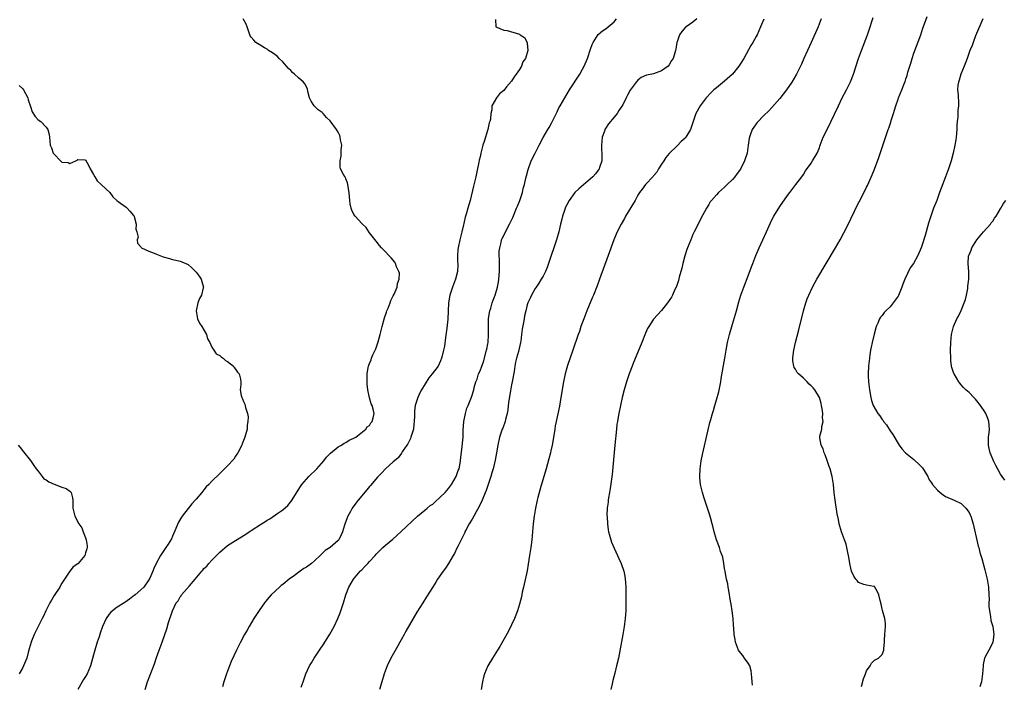
# Model space of a CAD drawing. Units: inches. Extents: x 2583000 to 2586000, y 1488000 to 1491000.
# Drawn here: x 2584530 to 2584780, y 1489404 to 1489573 of the extents above; entities that cross this region are included whole.
import ezdxf

# ---------------------------------------------------------------- set-up
doc = ezdxf.new("R2010")
doc.units = ezdxf.units.IN
doc.header["$MEASUREMENT"] = 0
doc.layers.add('LD25831488_10ft', color=254, linetype='Continuous')

msp = doc.modelspace()

# ---------------------------------------------------------------- linework, layer by layer
at = {"layer": 'LD25831488_10ft'}
for points, elevation in [([(2584562.05, 1489403), (2584562.68, 1489405), (2584564.44, 1489409.56), (2584565, 1489411.17), (2584565.65, 1489413), (2584566.39, 1489415), (2584567.09, 1489417), (2584567.55, 1489418.45), (2584568.01, 1489420.01), (2584568.34, 1489421), (2584568.55, 1489421.45), (2584569, 1489423), (2584569.99, 1489425), (2584570.48, 1489425.52), (2584571, 1489426.52), (2584571.22, 1489426.78), (2584571.33, 1489427), (2584573.35, 1489429.35), (2584574.81, 1489431), (2584576.43, 1489433), (2584576.71, 1489433.29), (2584577, 1489433.69), (2584577.7, 1489434.3), (2584578.23, 1489435), (2584579, 1489435.83), (2584580.62, 1489437.38), (2584581, 1489437.83), (2584583, 1489439.51), (2584585, 1489440.81), (2584587.6, 1489442.4), (2584588.49, 1489443), (2584589, 1489443.31), (2584591.58, 1489445), (2584592.45, 1489445.55), (2584593, 1489445.97), (2584593.67, 1489446.33), (2584595.74, 1489447.74), (2584597, 1489448.55), (2584598.29, 1489449.71), (2584599.17, 1489450.83), (2584601.48, 1489454.52), (2584601.84, 1489455), (2584603, 1489456.38), (2584603.57, 1489457), (2584604.27, 1489457.73), (2584605, 1489458.38), (2584605.6, 1489459), (2584607.41, 1489461), (2584608.1, 1489461.9), (2584609.06, 1489462.94), (2584611, 1489464.57), (2584611.86, 1489465), (2584612.55, 1489465.45), (2584613, 1489465.67), (2584613.79, 1489466.21), (2584615, 1489466.72), (2584615.15, 1489466.85), (2584615.48, 1489467), (2584618.01, 1489469), (2584618.39, 1489469.61), (2584619, 1489469.96), (2584619.34, 1489470.66), (2584619.66, 1489471), (2584619.91, 1489471.91), (2584620.12, 1489473), (2584619.9, 1489474.1), (2584619.63, 1489475), (2584619.42, 1489475.42), (2584618.99, 1489476.99), (2584618.54, 1489479), (2584618.42, 1489480.42), (2584618.4, 1489481), (2584618.37, 1489483), (2584618.62, 1489484.62), (2584618.69, 1489485), (2584618.8, 1489485.2), (2584619, 1489485.7), (2584619.4, 1489486.6), (2584619.52, 1489487), (2584619.85, 1489487.85), (2584620.6, 1489489.4), (2584621.11, 1489490.89), (2584621.17, 1489491.17), (2584621.69, 1489493), (2584622.16, 1489495), (2584622.76, 1489497.24), (2584623.31, 1489498.69), (2584623.41, 1489499), (2584623.69, 1489499.69), (2584624.2, 1489501), (2584624.38, 1489501.62), (2584625, 1489502.79), (2584625.21, 1489503.21), (2584625.97, 1489505), (2584626.1, 1489505.9), (2584626.52, 1489507), (2584626.55, 1489508.55), (2584626.43, 1489509), (2584625.83, 1489510.17), (2584625.56, 1489511), (2584625.38, 1489511.38), (2584624.46, 1489512.46), (2584623.85, 1489513), (2584623, 1489513.95), (2584622.01, 1489515), (2584621.54, 1489515.54), (2584620.65, 1489516.65), (2584619, 1489518.81), (2584618.12, 1489520.12), (2584617.17, 1489521), (2584617, 1489521.18), (2584615.33, 1489523), (2584615, 1489523.45), (2584614.53, 1489524.53), (2584614.36, 1489525), (2584614.1, 1489526.09), (2584614.02, 1489527), (2584613.89, 1489527.89), (2584613.85, 1489529), (2584613.6, 1489530.4), (2584613.52, 1489531), (2584613.44, 1489531.44), (2584613, 1489532.44), (2584612.85, 1489532.85), (2584612.73, 1489533), (2584612.4, 1489533.6), (2584611.66, 1489535), (2584611.52, 1489535.52), (2584611.52, 1489537), (2584611.82, 1489538.18), (2584611.83, 1489539.83), (2584611.92, 1489541), (2584611.66, 1489542.34), (2584611.58, 1489543), (2584611.44, 1489543.44), (2584611, 1489544.32), (2584610.57, 1489545), (2584609, 1489547.17), (2584608.05, 1489548.05), (2584607.25, 1489549), (2584607, 1489549.24), (2584605.95, 1489549.96), (2584604.98, 1489551), (2584604.16, 1489552.16), (2584603.77, 1489553), (2584603.38, 1489554.62), (2584603.25, 1489555.25), (2584602.57, 1489556.57), (2584602.28, 1489557), (2584601, 1489558.06), (2584599.97, 1489559), (2584599.44, 1489559.44), (2584599, 1489559.9), (2584598.41, 1489560.41), (2584597, 1489562.1), (2584596.07, 1489563), (2584595.57, 1489563.57), (2584595, 1489563.97), (2584594.42, 1489564.42), (2584593.4, 1489565), (2584593, 1489565.29), (2584592.32, 1489565.68), (2584591, 1489566.47), (2584590.17, 1489567), (2584589.61, 1489567.61), (2584589, 1489568.33), (2584588.75, 1489568.75), (2584588.63, 1489569), (2584587.98, 1489571), (2584587.68, 1489571.68), (2584586.98, 1489573)], 11890), ([(2584601.65, 1489403.65), (2584602.12, 1489405), (2584602.87, 1489407), (2584603.79, 1489409), (2584604.24, 1489409.76), (2584604.95, 1489411), (2584606.31, 1489413), (2584607.42, 1489414.58), (2584608.95, 1489417.05), (2584609.98, 1489419), (2584610.95, 1489421), (2584611.53, 1489422.47), (2584611.73, 1489423), (2584612.38, 1489425), (2584612.98, 1489427), (2584613.75, 1489429), (2584614.95, 1489431), (2584616.6, 1489433), (2584616.82, 1489433.18), (2584617, 1489433.38), (2584617.83, 1489434.17), (2584618.54, 1489435), (2584619, 1489435.47), (2584620.39, 1489437), (2584620.69, 1489437.31), (2584621, 1489437.67), (2584622.35, 1489439), (2584623, 1489439.59), (2584624.86, 1489441.14), (2584625.94, 1489442.06), (2584627, 1489443.04), (2584631.16, 1489447), (2584633, 1489448.47), (2584633.59, 1489449), (2584634.37, 1489449.63), (2584635, 1489450.03), (2584635.52, 1489450.48), (2584637, 1489451.84), (2584638.18, 1489453), (2584639, 1489454), (2584639.79, 1489455), (2584640.99, 1489457), (2584641.48, 1489458.52), (2584641.68, 1489459), (2584641.88, 1489459.88), (2584642.06, 1489461), (2584642.1, 1489461.9), (2584642.51, 1489464.51), (2584642.57, 1489465.43), (2584642.74, 1489467), (2584642.76, 1489468.76), (2584642.87, 1489471), (2584643.3, 1489473), (2584643.7, 1489474.3), (2584644.02, 1489475), (2584644.86, 1489477.14), (2584645.43, 1489479), (2584645.54, 1489479.54), (2584645.98, 1489481), (2584646.3, 1489481.7), (2584646.65, 1489483), (2584647, 1489483.81), (2584647.44, 1489485), (2584647.89, 1489486.11), (2584648.66, 1489489), (2584648.7, 1489489.3), (2584649, 1489490.68), (2584649.06, 1489491), (2584649.18, 1489493), (2584649.14, 1489495), (2584649.18, 1489497), (2584649.39, 1489498.61), (2584649.47, 1489499), (2584649.72, 1489499.72), (2584650.07, 1489501), (2584650.3, 1489501.7), (2584650.86, 1489503), (2584651.47, 1489505), (2584651.7, 1489506.3), (2584651.81, 1489507), (2584651.96, 1489509), (2584651.92, 1489510.08), (2584651.98, 1489511.98), (2584651.9, 1489513), (2584651.9, 1489514.1), (2584651.99, 1489515), (2584652.36, 1489516.36), (2584652.49, 1489517), (2584652.64, 1489517.36), (2584653, 1489518.07), (2584653.44, 1489519), (2584654.49, 1489521), (2584655, 1489522.02), (2584655.31, 1489522.69), (2584656.27, 1489525), (2584656.47, 1489525.53), (2584657.09, 1489527), (2584657.76, 1489529), (2584657.98, 1489530.02), (2584658.28, 1489531), (2584658.66, 1489532.66), (2584658.75, 1489533.25), (2584659.17, 1489534.83), (2584660, 1489537), (2584660.98, 1489539), (2584661.99, 1489541), (2584663.02, 1489542.98), (2584664.22, 1489545), (2584664.52, 1489545.48), (2584665.24, 1489546.76), (2584666.53, 1489549.47), (2584667, 1489550.42), (2584667.31, 1489551), (2584668.5, 1489553), (2584669.72, 1489555), (2584672.29, 1489559), (2584673, 1489560.23), (2584673.4, 1489561), (2584674.22, 1489563), (2584675, 1489565.35), (2584675.45, 1489566.55), (2584675.68, 1489567), (2584676.98, 1489569.02), (2584678.02, 1489569.98), (2584679, 1489570.58), (2584679.53, 1489571), (2584681, 1489572.25), (2584681.61, 1489573)], 11870), ([(2584701.96, 1489573), (2584701, 1489572.2), (2584699.25, 1489571), (2584699.11, 1489570.89), (2584698.16, 1489569.84), (2584697.61, 1489569), (2584697, 1489567.19), (2584696.95, 1489567), (2584696.64, 1489565.36), (2584696.6, 1489565), (2584696.44, 1489564.44), (2584695.95, 1489563), (2584695.57, 1489562.43), (2584695, 1489561.36), (2584694.68, 1489561), (2584693, 1489559.81), (2584691, 1489559.09), (2584690.61, 1489559), (2584689.25, 1489558.75), (2584687.84, 1489558.16), (2584687, 1489557.5), (2584686.56, 1489557), (2584685.59, 1489555.59), (2584685.09, 1489554.91), (2584684.37, 1489553.63), (2584684.1, 1489553), (2584683.2, 1489551.2), (2584683, 1489550.84), (2584682.24, 1489549.76), (2584681.75, 1489549), (2584681, 1489548.08), (2584679.57, 1489546.43), (2584678.78, 1489545.22), (2584678.69, 1489545), (2584678.55, 1489544.55), (2584677.99, 1489543), (2584677.78, 1489541), (2584677.83, 1489539.83), (2584677.91, 1489539), (2584677.93, 1489538.07), (2584677.88, 1489537), (2584677.31, 1489535.31), (2584677.22, 1489535), (2584677, 1489534.65), (2584676.26, 1489533.74), (2584675.59, 1489533), (2584675, 1489532.45), (2584672.05, 1489529.95), (2584671.05, 1489529), (2584669.59, 1489527), (2584669, 1489525.86), (2584668.72, 1489525.28), (2584668.6, 1489525), (2584668.42, 1489524.42), (2584667.93, 1489523), (2584667.73, 1489522.27), (2584667.44, 1489521), (2584666.95, 1489519), (2584666.37, 1489517), (2584665.73, 1489515), (2584665.06, 1489513), (2584664.37, 1489511), (2584664, 1489510), (2584663.58, 1489509), (2584663, 1489507.81), (2584662.54, 1489507), (2584661.95, 1489506.05), (2584661.23, 1489505), (2584661, 1489504.63), (2584660.09, 1489503), (2584659.76, 1489502.24), (2584659.16, 1489501), (2584659, 1489500.52), (2584658.58, 1489499), (2584658.3, 1489497.7), (2584658.16, 1489497), (2584658.04, 1489496.04), (2584657.68, 1489494.32), (2584657.56, 1489493), (2584657.32, 1489491.32), (2584657.26, 1489491), (2584656.72, 1489488.72), (2584656.25, 1489487), (2584656.01, 1489485.99), (2584655.84, 1489485), (2584655.66, 1489483.66), (2584655.16, 1489481), (2584655, 1489480.23), (2584654.71, 1489478.71), (2584654.31, 1489476.31), (2584654.16, 1489475), (2584654.07, 1489473.93), (2584653.88, 1489473), (2584653.48, 1489471.48), (2584653.39, 1489471), (2584652.75, 1489469.25), (2584652.64, 1489469), (2584651.97, 1489467), (2584651.53, 1489465), (2584651.2, 1489463), (2584650.86, 1489461.14), (2584650.32, 1489459), (2584650.03, 1489457.97), (2584649.74, 1489457), (2584648.56, 1489453.44), (2584647.88, 1489451.88), (2584647.52, 1489451), (2584646.73, 1489449.27), (2584646.03, 1489448.03), (2584645.47, 1489447), (2584645, 1489446.18), (2584644.28, 1489445), (2584643.41, 1489443.41), (2584643.19, 1489443), (2584643.14, 1489442.86), (2584642.49, 1489441.51), (2584642.2, 1489441), (2584641.43, 1489439.43), (2584641.16, 1489438.84), (2584640.49, 1489437.51), (2584640.2, 1489437), (2584639.01, 1489434.99), (2584638.22, 1489433.78), (2584637.64, 1489433), (2584636.26, 1489431), (2584635.78, 1489430.22), (2584634.92, 1489428.92), (2584633.46, 1489426.54), (2584632.47, 1489425), (2584631, 1489422.67), (2584630.02, 1489421), (2584628.19, 1489417.81), (2584627.77, 1489417), (2584627, 1489415.63), (2584626.66, 1489415), (2584626.05, 1489413.95), (2584624.39, 1489411), (2584623.45, 1489409), (2584622.73, 1489407), (2584622.11, 1489405), (2584621.55, 1489403)], 11860), ([(2584733.54, 1489573), (2584732.74, 1489571), (2584731, 1489567), (2584729.13, 1489563), (2584728.49, 1489561.51), (2584727.49, 1489559.49), (2584727.26, 1489559), (2584726.08, 1489557), (2584724.69, 1489555), (2584723, 1489552.79), (2584721, 1489550.52), (2584720.26, 1489549.74), (2584719, 1489548.49), (2584717.28, 1489546.72), (2584717, 1489546.41), (2584716.4, 1489545.6), (2584716.02, 1489545), (2584715.54, 1489543.54), (2584715.31, 1489543), (2584715.24, 1489542.76), (2584715.04, 1489541), (2584714.71, 1489539), (2584714.08, 1489537), (2584713.07, 1489534.93), (2584712.22, 1489533.78), (2584711.59, 1489533), (2584711, 1489532.31), (2584709.64, 1489531), (2584709, 1489530.31), (2584707.49, 1489529), (2584707, 1489528.43), (2584705.66, 1489527), (2584705.39, 1489526.61), (2584705, 1489525.99), (2584704.41, 1489525), (2584703, 1489522.41), (2584702.32, 1489521), (2584701.33, 1489519), (2584701, 1489518.32), (2584700.42, 1489517), (2584700.02, 1489516.02), (2584699.63, 1489515), (2584699.48, 1489514.52), (2584698.95, 1489512.95), (2584698.43, 1489511), (2584698.16, 1489509.84), (2584697.53, 1489507.53), (2584697.32, 1489506.68), (2584697, 1489505.7), (2584696.81, 1489505.19), (2584696.44, 1489504.44), (2584695.77, 1489503), (2584695.52, 1489502.48), (2584695, 1489501.6), (2584694.57, 1489501), (2584693, 1489499.06), (2584691.99, 1489498.01), (2584691, 1489496.93), (2584689.81, 1489495), (2584689.51, 1489494.49), (2584689, 1489493.37), (2584688.07, 1489491), (2584687, 1489488.49), (2584685.95, 1489485.95), (2584685.57, 1489485), (2584684.82, 1489483), (2584684.14, 1489481), (2584683.53, 1489479), (2584683.03, 1489477), (2584682.6, 1489475), (2584682.19, 1489473), (2584682.03, 1489472.03), (2584681.83, 1489471), (2584681.73, 1489470.27), (2584681.57, 1489469), (2584681.23, 1489465), (2584680.5, 1489457.5), (2584679.99, 1489454.01), (2584679.81, 1489453), (2584679.58, 1489451.58), (2584679.5, 1489451), (2584679.47, 1489450.53), (2584679.28, 1489449), (2584679.2, 1489447.2), (2584679.23, 1489446.77), (2584679.29, 1489445), (2584679.49, 1489443.49), (2584679.6, 1489443), (2584679.87, 1489442.13), (2584680.17, 1489441), (2584680.37, 1489440.37), (2584681, 1489438.88), (2584681.9, 1489437), (2584682.22, 1489436.22), (2584682.77, 1489435), (2584683.44, 1489433), (2584683.72, 1489431.72), (2584683.83, 1489431), (2584683.88, 1489430.12), (2584683.98, 1489429), (2584683.99, 1489427.99), (2584683.94, 1489423), (2584683.83, 1489421), (2584683.59, 1489419), (2584683.23, 1489417), (2584682.08, 1489411), (2584681.62, 1489409), (2584681.15, 1489407.15), (2584680.7, 1489405.3), (2584680.48, 1489404.48), (2584680.17, 1489403)], 11840), ([(2584716.09, 1489404.09), (2584716, 1489405), (2584715.94, 1489406.06), (2584715.73, 1489407.73), (2584715.4, 1489409), (2584715, 1489409.73), (2584714.1, 1489411), (2584713.63, 1489411.63), (2584712.74, 1489412.74), (2584712.57, 1489413), (2584712.33, 1489413.67), (2584711.81, 1489415), (2584711.68, 1489415.68), (2584711.49, 1489417), (2584711.4, 1489418.6), (2584711.31, 1489419.31), (2584711.2, 1489421), (2584710.94, 1489423), (2584710.66, 1489424.66), (2584710.56, 1489425.44), (2584710.12, 1489428.12), (2584709.95, 1489429), (2584709.81, 1489429.81), (2584709.52, 1489431), (2584709.46, 1489431.46), (2584709.13, 1489433), (2584709, 1489433.71), (2584708.81, 1489435), (2584708.54, 1489436.54), (2584708.39, 1489437), (2584708.02, 1489437.98), (2584707.69, 1489439), (2584706.94, 1489441), (2584706.37, 1489443), (2584706.12, 1489444.12), (2584705.85, 1489445), (2584705.41, 1489446.59), (2584705.25, 1489447.25), (2584704.78, 1489448.78), (2584704.54, 1489449.46), (2584703.77, 1489451.77), (2584703.4, 1489453), (2584702.93, 1489455), (2584702.74, 1489456.74), (2584702.73, 1489457), (2584702.79, 1489459), (2584703.06, 1489461), (2584703.38, 1489462.62), (2584704.82, 1489468.82), (2584705.31, 1489470.69), (2584705.36, 1489471), (2584705.49, 1489471.49), (2584705.94, 1489473), (2584706.23, 1489473.77), (2584706.57, 1489475), (2584707, 1489476.41), (2584707.53, 1489478.47), (2584708.03, 1489481), (2584708.18, 1489481.82), (2584709.04, 1489487.04), (2584709.38, 1489489), (2584709.79, 1489491), (2584710.27, 1489493), (2584711, 1489495.64), (2584712, 1489499), (2584712.67, 1489501.33), (2584713.18, 1489503), (2584713.86, 1489505), (2584715, 1489507.92), (2584715.85, 1489510.15), (2584716.15, 1489511), (2584716.92, 1489513), (2584717.77, 1489515), (2584719.62, 1489519), (2584720.66, 1489521.34), (2584721, 1489522.07), (2584721.5, 1489523), (2584723, 1489525.41), (2584725, 1489528.27), (2584725.54, 1489529), (2584727.12, 1489531), (2584728.6, 1489533), (2584729, 1489533.57), (2584729.55, 1489534.45), (2584731, 1489536.46), (2584731.35, 1489537), (2584732.52, 1489539), (2584733, 1489540.12), (2584733.28, 1489541), (2584734, 1489543), (2584735, 1489545.01), (2584736.89, 1489548.89), (2584737.87, 1489551), (2584738.87, 1489553), (2584739.94, 1489555), (2584740.95, 1489557.05), (2584741.72, 1489559), (2584743.01, 1489563), (2584743.73, 1489565), (2584745.22, 1489569), (2584745.92, 1489571), (2584746.34, 1489572.34), (2584746.67, 1489573.33)], 11830), ([(2584743.76, 1489403.76), (2584744.27, 1489405.73), (2584744.78, 1489407), (2584745, 1489407.77), (2584745.9, 1489409), (2584746.28, 1489409.72), (2584747, 1489410.43), (2584747.34, 1489410.66), (2584748.06, 1489411), (2584749, 1489411.88), (2584749.39, 1489413), (2584749.4, 1489413.4), (2584749.55, 1489415), (2584749.54, 1489415.54), (2584749.64, 1489417), (2584749.84, 1489419), (2584749.8, 1489419.8), (2584749.69, 1489421), (2584749.07, 1489423.07), (2584749, 1489423.43), (2584748.69, 1489424.69), (2584748.45, 1489425.55), (2584748.14, 1489427), (2584747.82, 1489427.82), (2584747.13, 1489429), (2584747, 1489429.13), (2584746.87, 1489429.13), (2584745, 1489429.48), (2584744.32, 1489429.68), (2584743, 1489430.16), (2584742.62, 1489430.62), (2584742.29, 1489431), (2584741.79, 1489431.79), (2584741.21, 1489433), (2584741, 1489433.81), (2584740.78, 1489435), (2584740.54, 1489436.54), (2584740.44, 1489437), (2584740.24, 1489437.76), (2584740.01, 1489439), (2584739.83, 1489439.83), (2584739.4, 1489441), (2584738.7, 1489443), (2584738.09, 1489445), (2584737.87, 1489446.13), (2584737.56, 1489447.56), (2584737.04, 1489451.04), (2584736.84, 1489452.84), (2584736.64, 1489455), (2584736.31, 1489457), (2584735.75, 1489459), (2584735.57, 1489459.57), (2584735, 1489461.11), (2584734.51, 1489462.51), (2584734.27, 1489463), (2584734, 1489464), (2584733.5, 1489465), (2584733.2, 1489466.8), (2584733.18, 1489467), (2584733.21, 1489467.21), (2584733.65, 1489469), (2584733.67, 1489469.67), (2584734.04, 1489471), (2584733.86, 1489471.86), (2584733.93, 1489473), (2584733.8, 1489474.2), (2584733.62, 1489475), (2584733.49, 1489475.49), (2584733.11, 1489477), (2584731.93, 1489479), (2584731.46, 1489479.46), (2584731, 1489479.99), (2584730.44, 1489480.44), (2584729.97, 1489481), (2584729, 1489481.95), (2584727.76, 1489483), (2584727.4, 1489483.4), (2584727, 1489484.24), (2584726.66, 1489484.66), (2584726.58, 1489485), (2584726.34, 1489486.34), (2584726.35, 1489487), (2584726.48, 1489488.48), (2584726.56, 1489489), (2584726.99, 1489491), (2584727.84, 1489494.16), (2584729.03, 1489499), (2584729.62, 1489501), (2584729.97, 1489502.03), (2584730.34, 1489503), (2584731.27, 1489505), (2584731.88, 1489506.12), (2584732.39, 1489507), (2584734.77, 1489511), (2584737.18, 1489515), (2584738.34, 1489517), (2584739.26, 1489518.74), (2584740.58, 1489521.42), (2584741, 1489522.33), (2584743, 1489526.34), (2584743.25, 1489526.75), (2584743.66, 1489527.66), (2584744.57, 1489529.43), (2584745, 1489530.38), (2584745.22, 1489530.78), (2584745.57, 1489531.57), (2584746.48, 1489533.52), (2584747.07, 1489534.93), (2584748.14, 1489537.86), (2584750.24, 1489544.24), (2584750.51, 1489545), (2584750.66, 1489545.34), (2584751.16, 1489546.84), (2584751.27, 1489547.27), (2584751.83, 1489549), (2584752.13, 1489549.87), (2584752.43, 1489551), (2584753, 1489552.69), (2584753.11, 1489553), (2584753.98, 1489555), (2584754.58, 1489556.58), (2584754.83, 1489557.17), (2584755, 1489557.82), (2584755.31, 1489558.69), (2584755.5, 1489559.5), (2584756.21, 1489561.79), (2584756.56, 1489563), (2584757, 1489564.28), (2584758.75, 1489569), (2584759.32, 1489570.68), (2584759.72, 1489571.72), (2584760.37, 1489573.63)], 11820), ([(2584774.49, 1489573), (2584772.67, 1489568.67), (2584772.02, 1489567), (2584771.76, 1489566.24), (2584771.24, 1489565), (2584770.49, 1489563), (2584770.14, 1489561.86), (2584769.74, 1489561), (2584768.94, 1489559), (2584768.54, 1489557.46), (2584768.33, 1489557), (2584768.18, 1489556.18), (2584768.1, 1489555), (2584768.24, 1489553.76), (2584768.28, 1489553), (2584768.35, 1489552.35), (2584768.37, 1489551), (2584768.15, 1489549.85), (2584768.18, 1489548.18), (2584768, 1489547), (2584767.91, 1489546.09), (2584767.91, 1489545), (2584767.76, 1489543), (2584767.67, 1489542.33), (2584767.44, 1489541), (2584767, 1489539), (2584766.44, 1489537), (2584765.81, 1489535), (2584765.07, 1489533), (2584763.91, 1489530.09), (2584763.55, 1489529), (2584762.8, 1489527), (2584762.02, 1489525), (2584761.21, 1489522.79), (2584760.75, 1489521.25), (2584759.86, 1489518.14), (2584759, 1489515.49), (2584758.83, 1489515), (2584758.02, 1489513), (2584756.89, 1489511), (2584756.11, 1489509.89), (2584754.73, 1489507), (2584754.22, 1489505.78), (2584753.93, 1489505), (2584753.09, 1489502.91), (2584753, 1489502.74), (2584752.26, 1489501.74), (2584751.76, 1489501), (2584751, 1489499.99), (2584749.89, 1489499), (2584749.45, 1489498.55), (2584749, 1489497.86), (2584748.57, 1489497.43), (2584748.34, 1489497), (2584747.9, 1489495.9), (2584747.48, 1489495), (2584746.92, 1489493.08), (2584746.41, 1489491), (2584746.16, 1489489.84), (2584746.02, 1489489), (2584745.87, 1489487.87), (2584745.73, 1489487), (2584745.51, 1489485), (2584745.42, 1489483), (2584745.44, 1489482.56), (2584745.53, 1489481), (2584745.76, 1489479), (2584746.07, 1489477), (2584746.31, 1489476.31), (2584746.71, 1489475), (2584747.9, 1489473), (2584748.41, 1489472.41), (2584749, 1489471.46), (2584749.2, 1489471.2), (2584749.32, 1489471), (2584750.08, 1489470.08), (2584751, 1489468.61), (2584751.66, 1489467.66), (2584753, 1489465.41), (2584753.27, 1489465), (2584753.99, 1489463.99), (2584754.92, 1489463), (2584757, 1489461.35), (2584757.19, 1489461.19), (2584757.37, 1489461), (2584758.23, 1489460.23), (2584759.19, 1489459.19), (2584760.53, 1489457), (2584760.68, 1489456.68), (2584761, 1489456.13), (2584761.45, 1489455.45), (2584761.77, 1489455), (2584763, 1489453.54), (2584763.65, 1489453), (2584764.41, 1489452.41), (2584765, 1489451.93), (2584767.2, 1489451), (2584769, 1489450.2), (2584769.58, 1489449.58), (2584770.17, 1489449), (2584771, 1489447.91), (2584771.29, 1489447.29), (2584771.45, 1489447), (2584772.09, 1489445), (2584772.23, 1489444.23), (2584773, 1489440.89), (2584773.33, 1489439.33), (2584773.45, 1489439), (2584773.77, 1489437.77), (2584774.02, 1489437), (2584774.25, 1489436.25), (2584775, 1489433.38), (2584775.58, 1489431), (2584775.93, 1489429), (2584776.05, 1489427), (2584776.07, 1489425.93), (2584776.05, 1489425), (2584776.06, 1489424.06), (2584776.16, 1489423), (2584776.46, 1489421.54), (2584776.55, 1489420.55), (2584777.03, 1489418.97), (2584777.28, 1489417), (2584777, 1489415), (2584776.38, 1489413.62), (2584776, 1489413), (2584775, 1489411.17), (2584774.93, 1489411), (2584774.6, 1489409.4), (2584774.55, 1489409), (2584774.44, 1489407), (2584774.13, 1489405), (2584773.74, 1489403.74)], 11810), ([(2584650.89, 1489572.89), (2584650.99, 1489570.99), (2584653, 1489570.15), (2584653.92, 1489570.08), (2584657, 1489569.13), (2584657.21, 1489569), (2584658.25, 1489568.25), (2584658.97, 1489567), (2584659, 1489566.81), (2584659.14, 1489565), (2584658.51, 1489563), (2584657.88, 1489562.12), (2584657.49, 1489561), (2584657, 1489560.14), (2584656.21, 1489559), (2584655.66, 1489558.34), (2584655, 1489557.23), (2584653.75, 1489555.75), (2584653, 1489554.89), (2584651.98, 1489554.02), (2584651.19, 1489553), (2584649.99, 1489551), (2584649.98, 1489549.98), (2584649.71, 1489549), (2584649.62, 1489547.62), (2584649.47, 1489547), (2584649.35, 1489546.65), (2584649.02, 1489545), (2584648.06, 1489541.94), (2584647.74, 1489541), (2584647.2, 1489539), (2584647, 1489538.08), (2584646.79, 1489537.21), (2584646.71, 1489536.71), (2584646.22, 1489534.22), (2584645.95, 1489533), (2584645.38, 1489530.62), (2584644.5, 1489527), (2584644.13, 1489525.87), (2584643.89, 1489525), (2584643.51, 1489523.51), (2584643.25, 1489522.75), (2584643, 1489521.58), (2584642.89, 1489521.11), (2584642.84, 1489520.84), (2584642.39, 1489519), (2584641.86, 1489517), (2584641.42, 1489515), (2584641.41, 1489514.59), (2584641.27, 1489513), (2584641.31, 1489511.31), (2584641.34, 1489511), (2584641.36, 1489510.64), (2584641.29, 1489509), (2584640.8, 1489507), (2584640.02, 1489505), (2584639.34, 1489503), (2584638.99, 1489501), (2584638.87, 1489496.87), (2584638.6, 1489494.6), (2584638.22, 1489492.22), (2584637.96, 1489490.04), (2584637.72, 1489489), (2584637.3, 1489487.3), (2584637.24, 1489487), (2584637, 1489486.36), (2584636.36, 1489485), (2584634.91, 1489483), (2584634, 1489482), (2584632.16, 1489479), (2584631.75, 1489478.25), (2584631.2, 1489477), (2584630.57, 1489475), (2584630.4, 1489473.6), (2584630.35, 1489473), (2584630.37, 1489472.37), (2584630.33, 1489471), (2584630.26, 1489470.26), (2584630.1, 1489469), (2584629.47, 1489467), (2584629.34, 1489466.66), (2584628.66, 1489465.34), (2584628.42, 1489465), (2584627.27, 1489463.27), (2584627.07, 1489462.93), (2584626.21, 1489461.79), (2584625.31, 1489461), (2584625, 1489460.7), (2584623, 1489458.94), (2584622.08, 1489457.92), (2584621, 1489456.88), (2584619.23, 1489454.77), (2584619, 1489454.51), (2584618.33, 1489453.67), (2584616.08, 1489451), (2584614.77, 1489449.23), (2584614.62, 1489449), (2584614.19, 1489448.19), (2584613.52, 1489447), (2584612.81, 1489445.19), (2584612.68, 1489444.68), (2584612.16, 1489443), (2584611.76, 1489442.24), (2584611.19, 1489441), (2584611, 1489440.8), (2584608.97, 1489439), (2584607.75, 1489438.25), (2584607, 1489437.52), (2584606.43, 1489437), (2584605, 1489435.63), (2584604.28, 1489435), (2584603, 1489434.03), (2584602.34, 1489433.66), (2584601.39, 1489433), (2584599.95, 1489431.95), (2584598.57, 1489431), (2584597, 1489429.65), (2584596.62, 1489429.38), (2584596.15, 1489429), (2584594.07, 1489427), (2584593.56, 1489426.44), (2584592.64, 1489425.36), (2584592.36, 1489425), (2584591, 1489423.07), (2584589.66, 1489421), (2584588.45, 1489419), (2584587.92, 1489418.08), (2584587.32, 1489417), (2584586.26, 1489415), (2584585.26, 1489413), (2584583.91, 1489410.09), (2584583.47, 1489409), (2584582.72, 1489407), (2584582.07, 1489405), (2584581.72, 1489403.72)], 11880), ([(2584718.97, 1489572.97), (2584718.16, 1489571), (2584717.26, 1489569), (2584717, 1489568.52), (2584716.15, 1489567), (2584715.7, 1489566.3), (2584713.87, 1489563), (2584713, 1489561.54), (2584712.65, 1489561), (2584711, 1489558.97), (2584709, 1489557.2), (2584707, 1489555.57), (2584706.33, 1489555), (2584705.65, 1489554.35), (2584704.37, 1489553), (2584702.8, 1489551), (2584701.73, 1489549), (2584701, 1489546.71), (2584700.55, 1489545.45), (2584700.37, 1489545), (2584699.17, 1489543), (2584699.09, 1489542.91), (2584699, 1489542.77), (2584698.04, 1489541.96), (2584697, 1489540.82), (2584695, 1489538.9), (2584694.15, 1489537.85), (2584693.62, 1489537), (2584693, 1489536.16), (2584692.28, 1489535), (2584691.83, 1489534.17), (2584691, 1489533.23), (2584690.91, 1489533.09), (2584688.95, 1489531), (2584688.15, 1489529.85), (2584687.48, 1489529), (2584687, 1489528.32), (2584686.31, 1489527), (2584685.22, 1489525.22), (2584683.91, 1489523), (2584683.61, 1489522.39), (2584682.77, 1489521), (2584681.77, 1489519), (2584681.53, 1489518.47), (2584680.96, 1489517.04), (2584679.54, 1489513), (2584677.27, 1489507), (2584676.67, 1489505.33), (2584675.79, 1489503), (2584675.56, 1489502.44), (2584674.13, 1489499), (2584673.32, 1489497), (2584673, 1489496.16), (2584672.57, 1489495), (2584672.19, 1489493.81), (2584671.89, 1489493), (2584670.53, 1489489), (2584669.19, 1489485.19), (2584669, 1489484.56), (2584668.57, 1489483), (2584668.17, 1489481), (2584667.53, 1489477), (2584667.14, 1489474.86), (2584666.31, 1489471), (2584666.1, 1489469.9), (2584665.96, 1489469), (2584665.57, 1489466.43), (2584665.31, 1489465), (2584665, 1489463.54), (2584664.88, 1489463), (2584664.49, 1489461.51), (2584663.78, 1489459), (2584662.46, 1489454.46), (2584661.69, 1489451.69), (2584661.51, 1489451), (2584661.04, 1489449), (2584660.73, 1489447), (2584660.52, 1489445), (2584660.14, 1489441), (2584659.89, 1489439), (2584659.59, 1489437), (2584659.23, 1489434.77), (2584658.92, 1489433.08), (2584658.23, 1489429.77), (2584658.02, 1489429), (2584657.7, 1489427.7), (2584657.48, 1489426.52), (2584657, 1489424.68), (2584656.5, 1489423), (2584656.12, 1489421.88), (2584655.74, 1489421), (2584655, 1489419.39), (2584654.2, 1489417.8), (2584652.05, 1489413.95), (2584651.41, 1489413), (2584651, 1489412.32), (2584650.14, 1489411), (2584649.01, 1489409), (2584648.15, 1489407), (2584647.88, 1489406.12), (2584647.59, 1489405), (2584647.27, 1489403)], 11850), ([(2584530.1, 1489556.1), (2584531, 1489555.34), (2584531.27, 1489555), (2584532.3, 1489553), (2584532.46, 1489552.46), (2584533, 1489550.8), (2584533.47, 1489549.47), (2584534.23, 1489548.23), (2584535, 1489547.46), (2584535.6, 1489547), (2584537, 1489545.56), (2584537.42, 1489545), (2584537.72, 1489543.72), (2584537.82, 1489543), (2584538.02, 1489541), (2584538.34, 1489540.34), (2584538.78, 1489539), (2584539, 1489538.69), (2584540.59, 1489537), (2584540.83, 1489536.83), (2584541, 1489536.66), (2584542.57, 1489536.57), (2584543, 1489536.35), (2584544.51, 1489537), (2584544.82, 1489537.18), (2584545, 1489537.37), (2584546.76, 1489537.24), (2584547, 1489537.29), (2584547.79, 1489535.79), (2584548.11, 1489535), (2584549, 1489533.6), (2584549.3, 1489533), (2584549.96, 1489531.96), (2584550.98, 1489530.98), (2584553.11, 1489529), (2584553.9, 1489527.9), (2584555, 1489526.91), (2584555.27, 1489526.73), (2584557.25, 1489525.25), (2584557.53, 1489525), (2584558.24, 1489524.24), (2584559.17, 1489523.17), (2584559.27, 1489523), (2584559.41, 1489522.59), (2584559.84, 1489521), (2584559.73, 1489519.73), (2584559.96, 1489519), (2584560.32, 1489517.68), (2584560.1, 1489517), (2584560.19, 1489516.19), (2584561, 1489515.2), (2584561.05, 1489515.05), (2584561.12, 1489515), (2584563, 1489514.12), (2584564.34, 1489513.66), (2584565, 1489513.34), (2584566.69, 1489512.69), (2584568.24, 1489512.24), (2584569, 1489512.03), (2584569.86, 1489511.86), (2584571, 1489511.59), (2584571.43, 1489511.43), (2584573, 1489510.74), (2584573.94, 1489509.94), (2584575, 1489508.84), (2584575.82, 1489507.82), (2584576.3, 1489507), (2584576.76, 1489505.24), (2584576.85, 1489505), (2584576.82, 1489504.82), (2584576.36, 1489503), (2584575.86, 1489502.14), (2584575.43, 1489501), (2584575, 1489499), (2584575.39, 1489497), (2584575.91, 1489495.91), (2584576.43, 1489495), (2584577.62, 1489493), (2584577.94, 1489491.94), (2584578.46, 1489491), (2584579, 1489489.83), (2584579.48, 1489489), (2584580.1, 1489488.1), (2584581, 1489487.68), (2584581.35, 1489487.35), (2584581.88, 1489487), (2584582.45, 1489486.45), (2584583, 1489486.15), (2584584.45, 1489485), (2584584.63, 1489484.63), (2584585, 1489484.19), (2584585.49, 1489483.49), (2584585.97, 1489483), (2584586.28, 1489481.72), (2584586.34, 1489481), (2584586.31, 1489480.31), (2584586.21, 1489479), (2584586.47, 1489477.53), (2584586.62, 1489477), (2584586.74, 1489476.74), (2584587, 1489476.05), (2584587.36, 1489475.36), (2584587.53, 1489474.47), (2584588.01, 1489473), (2584588.17, 1489472.17), (2584588.16, 1489471), (2584587.96, 1489470.04), (2584587.93, 1489469), (2584587.57, 1489467.57), (2584587.39, 1489467), (2584586.7, 1489465.3), (2584586.6, 1489465), (2584585.55, 1489463), (2584585.34, 1489462.66), (2584585, 1489462.19), (2584584.55, 1489461.45), (2584583, 1489459.74), (2584581.65, 1489458.35), (2584581, 1489457.8), (2584579, 1489455.86), (2584578.24, 1489455), (2584577.6, 1489454.4), (2584577, 1489453.66), (2584576.69, 1489453.31), (2584576.48, 1489453), (2584575, 1489451.26), (2584574.8, 1489451), (2584573.92, 1489450.08), (2584571.44, 1489447), (2584571.27, 1489446.73), (2584570.58, 1489445.42), (2584569.38, 1489442.62), (2584569, 1489441.87), (2584568.74, 1489441.26), (2584567.9, 1489439.9), (2584567.37, 1489439), (2584566.02, 1489437), (2584564.92, 1489435), (2584564.32, 1489433.68), (2584564.05, 1489433), (2584563.27, 1489431.27), (2584563.13, 1489431), (2584563.07, 1489430.93), (2584563, 1489430.79), (2584561.74, 1489429), (2584561, 1489428.28), (2584559.54, 1489427), (2584559.23, 1489426.77), (2584559, 1489426.58), (2584558.1, 1489425.9), (2584556.9, 1489425.1), (2584555, 1489423.9), (2584553.79, 1489423), (2584553.39, 1489422.61), (2584553, 1489422.12), (2584552.22, 1489421), (2584551.31, 1489419), (2584550.72, 1489417.29), (2584550.39, 1489416.39), (2584549.92, 1489415), (2584549.29, 1489413), (2584549, 1489411.83), (2584548.19, 1489409), (2584547.37, 1489407), (2584547, 1489406.32), (2584546.47, 1489405.53), (2584545, 1489403)], 11900), ([(2584780.08, 1489456.08), (2584779.43, 1489457), (2584779, 1489457.65), (2584777.78, 1489459.78), (2584777.18, 1489461), (2584777, 1489461.4), (2584776.36, 1489463), (2584776.08, 1489464.08), (2584775.92, 1489465), (2584775.97, 1489466.03), (2584775.96, 1489467), (2584776.07, 1489468.07), (2584776.19, 1489469), (2584776.06, 1489471), (2584775.75, 1489471.75), (2584775.26, 1489473), (2584775, 1489473.4), (2584773.88, 1489475), (2584773, 1489476.23), (2584772.61, 1489476.61), (2584772.26, 1489477), (2584771, 1489478.32), (2584770.19, 1489479), (2584769.59, 1489479.59), (2584769, 1489480.27), (2584768.65, 1489480.65), (2584768.39, 1489481), (2584767.21, 1489483), (2584767.15, 1489483.15), (2584766.68, 1489484.68), (2584766.59, 1489485), (2584766.42, 1489486.42), (2584766.37, 1489487), (2584766.33, 1489489), (2584766.4, 1489491), (2584766.59, 1489493), (2584767.05, 1489495), (2584767.91, 1489497), (2584768.33, 1489497.67), (2584769, 1489499.11), (2584769.8, 1489501), (2584770.09, 1489501.91), (2584770.37, 1489503), (2584770.69, 1489504.69), (2584770.74, 1489505), (2584770.74, 1489505.26), (2584770.95, 1489507), (2584770.93, 1489508.93), (2584770.79, 1489511), (2584770.91, 1489512.91), (2584770.93, 1489513), (2584771, 1489513.22), (2584771.58, 1489514.42), (2584771.71, 1489515), (2584773, 1489517), (2584774.64, 1489519), (2584776.41, 1489521), (2584776.65, 1489521.35), (2584777, 1489521.77), (2584777.49, 1489522.51), (2584777.86, 1489523), (2584779.11, 1489525), (2584779.75, 1489526.25), (2584780.34, 1489527)], 11800), ([(2584529.9, 1489465), (2584530.36, 1489464.36), (2584531.23, 1489463.23), (2584533, 1489461.07), (2584533.82, 1489459.82), (2584534.46, 1489459), (2584535, 1489458.35), (2584535.94, 1489457), (2584536.43, 1489456.43), (2584537, 1489456.16), (2584537.67, 1489455.67), (2584539, 1489455.06), (2584541, 1489454.29), (2584542.02, 1489454.02), (2584543, 1489453.32), (2584543.3, 1489453), (2584543.64, 1489451.64), (2584543.74, 1489451), (2584543.78, 1489450.22), (2584543.73, 1489449), (2584544.02, 1489448.02), (2584544.28, 1489447), (2584545.29, 1489445), (2584546.01, 1489444.01), (2584546.34, 1489443), (2584547, 1489441.5), (2584547.16, 1489441), (2584547.41, 1489439.41), (2584547.38, 1489439), (2584547.28, 1489438.72), (2584547, 1489437.66), (2584546.77, 1489437), (2584545.09, 1489435), (2584545, 1489434.91), (2584543.87, 1489434.13), (2584543, 1489433), (2584541.67, 1489431), (2584541, 1489429.96), (2584540.63, 1489429.37), (2584540.45, 1489429), (2584539, 1489426.82), (2584538.35, 1489425.65), (2584537.94, 1489425), (2584536.92, 1489423), (2584536.35, 1489421.65), (2584535.98, 1489421), (2584534.31, 1489417.69), (2584533.98, 1489417), (2584533.29, 1489415.29), (2584533.16, 1489415), (2584532.7, 1489413.3), (2584532.43, 1489412.43), (2584532.05, 1489411), (2584531.75, 1489410.25), (2584531.28, 1489409), (2584531, 1489408.44), (2584530.15, 1489407)], 11910)]:
    msp.add_lwpolyline(points, dxfattribs=dict(at, elevation=elevation))

doc.saveas('drawing.dxf')
